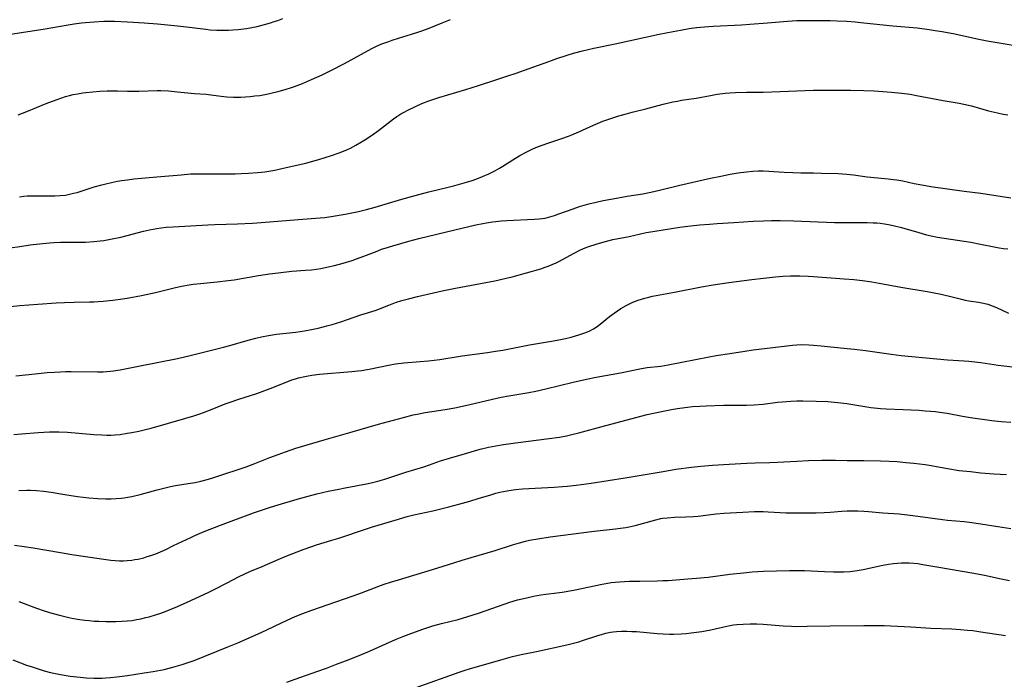
# Model space of a CAD drawing. Units: inches. Extents: x 2108497 to 2113948, y 186417 to 191866.
# Drawn here: x 2109380 to 2109557, y 189462 to 189580 of the extents above; entities that cross this region are included whole.
import ezdxf

# ---------------------------------------------------------------- set-up
doc = ezdxf.new("R2010")
doc.units = ezdxf.units.IN
doc.header["$MEASUREMENT"] = 0
doc.layers.add('c_21_T14S_R20E', color=100, linetype='Continuous')

msp = doc.modelspace()

# ---------------------------------------------------------------- linework, layer by layer
at = {"layer": 'c_21_T14S_R20E'}
for points, elevation in [([(2109379.81, 189563.04), (2109381.38, 189563.64), (2109384.86, 189565.07), (2109386.62, 189565.76), (2109387.62, 189566.11), (2109388.31, 189566.33), (2109389.01, 189566.52), (2109389.71, 189566.68), (2109390.46, 189566.83), (2109391.4, 189566.97), (2109391.98, 189567.04), (2109394.48, 189567.27), (2109395.78, 189567.35), (2109396.4, 189567.36), (2109397.63, 189567.35), (2109399.42, 189567.31), (2109400.36, 189567.3), (2109401.47, 189567.3), (2109404.75, 189567.39), (2109405.41, 189567.39), (2109406.77, 189567.34), (2109408.4, 189567.2), (2109411.41, 189566.89), (2109413.54, 189566.73), (2109414.37, 189566.65), (2109416.68, 189566.35), (2109417.25, 189566.29), (2109418.4, 189566.23), (2109419.76, 189566.25), (2109421.39, 189566.35), (2109422.26, 189566.44), (2109423.12, 189566.55), (2109423.75, 189566.65), (2109424.66, 189566.83), (2109425.57, 189567.03), (2109426.41, 189567.25), (2109427.88, 189567.67), (2109428.64, 189567.91), (2109429.37, 189568.16), (2109430.77, 189568.68), (2109432.39, 189569.36), (2109434.32, 189570.24), (2109435.85, 189570.99), (2109438.3, 189572.27), (2109443.22, 189574.95), (2109444.06, 189575.36), (2109445.02, 189575.77), (2109446.25, 189576.23), (2109446.84, 189576.43), (2109448.03, 189576.8), (2109450.35, 189577.49), (2109451.66, 189577.91), (2109453.2, 189578.48), (2109455.85, 189579.55), (2109457.35, 189580.14)], 990), ([(2109378.41, 189539.19), (2109380.12, 189539.46), (2109381.97, 189539.72), (2109383.62, 189539.92), (2109385.41, 189540.1), (2109386.23, 189540.16), (2109387.41, 189540.22), (2109388.62, 189540.23), (2109390.42, 189540.21), (2109391.87, 189540.24), (2109393.4, 189540.33), (2109394.54, 189540.46), (2109395.19, 189540.55), (2109396.39, 189540.75), (2109398.21, 189541.13), (2109399.36, 189541.41), (2109402.27, 189542.18), (2109403.35, 189542.44), (2109404.65, 189542.69), (2109405.45, 189542.8), (2109406.36, 189542.9), (2109407.59, 189542.99), (2109413.83, 189543.34), (2109415.06, 189543.39), (2109419.13, 189543.49), (2109421.8, 189543.62), (2109423.41, 189543.73), (2109428.57, 189544.19), (2109433.15, 189544.5), (2109434.82, 189544.67), (2109436.63, 189544.92), (2109438.47, 189545.25), (2109440.85, 189545.75), (2109442.29, 189546.1), (2109443.82, 189546.51), (2109448.62, 189547.93), (2109451, 189548.61), (2109453.45, 189549.26), (2109456.9, 189550.08), (2109458.08, 189550.38), (2109459.78, 189550.85), (2109461.19, 189551.29), (2109462.06, 189551.6), (2109463.05, 189551.99), (2109464.17, 189552.48), (2109465.28, 189553.04), (2109466.13, 189553.51), (2109466.73, 189553.87), (2109468.51, 189554.99), (2109469.78, 189555.74), (2109470.89, 189556.35), (2109472.07, 189556.93), (2109472.91, 189557.3), (2109473.76, 189557.63), (2109474.96, 189558.04), (2109477.31, 189558.79), (2109478.5, 189559.23), (2109479.1, 189559.47), (2109480.33, 189560), (2109482.99, 189561.21), (2109484.65, 189561.89), (2109486.44, 189562.53), (2109487.48, 189562.87), (2109488.61, 189563.2), (2109489.87, 189563.53), (2109492.35, 189564.13), (2109495.44, 189564.96), (2109497.16, 189565.36), (2109498.01, 189565.53), (2109498.72, 189565.66), (2109501.35, 189566.04), (2109503.96, 189566.54), (2109505.15, 189566.73), (2109506.54, 189566.91), (2109507.42, 189566.98), (2109508.4, 189567.05), (2109510.4, 189567.11), (2109513.4, 189567.14), (2109516.42, 189567.26), (2109522.42, 189567.45), (2109524.76, 189567.47), (2109529.06, 189567.47), (2109531.41, 189567.42), (2109533.26, 189567.33), (2109536.39, 189567.13), (2109538.26, 189566.94), (2109539.74, 189566.74), (2109540.89, 189566.55), (2109545.67, 189565.6), (2109548.54, 189565.13), (2109549.35, 189564.97), (2109550.72, 189564.65), (2109553.79, 189563.78), (2109555.4, 189563.39), (2109556.4, 189563.19), (2109557.21, 189563.05)], 994)]:
    msp.add_lwpolyline(points, dxfattribs=dict(at, elevation=elevation))
for points in [[(2109378.42, 189577.51, 988), (2109384.28, 189578.39, 988), (2109388.8, 189579.17, 988), (2109389.86, 189579.34, 988), (2109391.17, 189579.52, 988), (2109391.91, 189579.6, 988), (2109393.42, 189579.74, 988), (2109395.16, 189579.82, 988), (2109396.41, 189579.84, 988), (2109397.08, 189579.83, 988), (2109399.41, 189579.74, 988), (2109402.41, 189579.57, 988), (2109404.77, 189579.38, 988), (2109408.41, 189579.03, 988), (2109409.98, 189578.85, 988), (2109413.48, 189578.4, 988), (2109414.25, 189578.32, 988), (2109415.43, 189578.24, 988), (2109416.37, 189578.21, 988), (2109417.52, 189578.22, 988), (2109418.31, 189578.27, 988), (2109419.24, 189578.35, 988), (2109420.75, 189578.54, 988), (2109421.72, 189578.71, 988), (2109422.69, 189578.91, 988), (2109423.99, 189579.23, 988), (2109425.07, 189579.55, 988), (2109425.71, 189579.76, 988), (2109426.36, 189579.98, 988), (2109427.27, 189580.33, 988)], [(2109380.06, 189548.37, 992), (2109380.83, 189548.46, 992), (2109381.43, 189548.51, 992), (2109382.14, 189548.55, 992), (2109383.03, 189548.56, 992), (2109386.37, 189548.52, 992), (2109387.37, 189548.57, 992), (2109388.31, 189548.68, 992), (2109389.04, 189548.82, 992), (2109389.77, 189548.99, 992), (2109390.37, 189549.15, 992), (2109391.1, 189549.37, 992), (2109393.47, 189550.12, 992), (2109394.84, 189550.51, 992), (2109395.55, 189550.69, 992), (2109396.53, 189550.92, 992), (2109397.65, 189551.14, 992), (2109398.35, 189551.27, 992), (2109399.42, 189551.42, 992), (2109400.54, 189551.55, 992), (2109401.92, 189551.68, 992), (2109405.4, 189551.97, 992), (2109409.06, 189552.32, 992), (2109410.74, 189552.45, 992), (2109412.13, 189552.5, 992), (2109416.77, 189552.46, 992), (2109418.74, 189552.49, 992), (2109419.77, 189552.51, 992), (2109421.1, 189552.57, 992), (2109422.71, 189552.69, 992), (2109424.04, 189552.86, 992), (2109425.82, 189553.16, 992), (2109427.85, 189553.59, 992), (2109431.38, 189554.41, 992), (2109432.41, 189554.67, 992), (2109433.72, 189555.04, 992), (2109436.02, 189555.77, 992), (2109437.36, 189556.23, 992), (2109437.84, 189556.42, 992), (2109438.85, 189556.85, 992), (2109439.38, 189557.09, 992), (2109440.34, 189557.6, 992), (2109441.37, 189558.2, 992), (2109441.99, 189558.58, 992), (2109443.16, 189559.35, 992), (2109444.39, 189560.22, 992), (2109446.56, 189561.92, 992), (2109447.09, 189562.32, 992), (2109447.72, 189562.75, 992), (2109448.45, 189563.21, 992), (2109449.04, 189563.55, 992), (2109449.65, 189563.88, 992), (2109451.05, 189564.56, 992), (2109452.18, 189565.06, 992), (2109453.47, 189565.56, 992), (2109455.21, 189566.14, 992), (2109460.1, 189567.59, 992), (2109462.36, 189568.29, 992), (2109465.46, 189569.35, 992), (2109467.61, 189570.03, 992), (2109469.1, 189570.53, 992), (2109471.41, 189571.35, 992), (2109474.93, 189572.64, 992), (2109476.37, 189573.15, 992), (2109478.04, 189573.7, 992), (2109479.39, 189574.1, 992), (2109481, 189574.53, 992), (2109483.04, 189575.02, 992), (2109486.83, 189575.76, 992), (2109494.76, 189577.52, 992), (2109497.24, 189578.02, 992), (2109498.54, 189578.26, 992), (2109500.1, 189578.51, 992), (2109501.42, 189578.7, 992), (2109502.86, 189578.85, 992), (2109504.42, 189578.97, 992), (2109509.52, 189579.2, 992), (2109510.96, 189579.3, 992), (2109514.13, 189579.57, 992), (2109517.71, 189579.85, 992), (2109519.42, 189579.95, 992), (2109520.5, 189579.98, 992), (2109523.66, 189579.97, 992), (2109525.41, 189579.95, 992), (2109526.63, 189579.91, 992), (2109528.4, 189579.83, 992), (2109529.84, 189579.72, 992), (2109531.41, 189579.57, 992), (2109536.65, 189579.03, 992), (2109540.97, 189578.64, 992), (2109543.13, 189578.37, 992), (2109544.22, 189578.2, 992), (2109545.48, 189577.99, 992), (2109547.74, 189577.55, 992), (2109551.73, 189576.7, 992), (2109553.54, 189576.34, 992), (2109556.06, 189575.9, 992), (2109559.59, 189575.33, 992)], [(2109378.42, 189528.68, 996), (2109380.13, 189528.86, 996), (2109383.36, 189529.13, 996), (2109386.62, 189529.35, 996), (2109388.11, 189529.42, 996), (2109389.89, 189529.48, 996), (2109392.62, 189529.51, 996), (2109393.41, 189529.53, 996), (2109394.18, 189529.57, 996), (2109395.04, 189529.64, 996), (2109396.8, 189529.83, 996), (2109398.51, 189530.07, 996), (2109399.37, 189530.2, 996), (2109401.91, 189530.68, 996), (2109404.42, 189531.21, 996), (2109407.79, 189532.02, 996), (2109409.11, 189532.32, 996), (2109410.48, 189532.57, 996), (2109411.17, 189532.68, 996), (2109412.48, 189532.84, 996), (2109415.49, 189533.11, 996), (2109417.45, 189533.33, 996), (2109418.53, 189533.5, 996), (2109422.88, 189534.24, 996), (2109424.85, 189534.53, 996), (2109426.41, 189534.73, 996), (2109428.9, 189535.01, 996), (2109431.33, 189535.19, 996), (2109432.39, 189535.29, 996), (2109433.33, 189535.41, 996), (2109434.06, 189535.53, 996), (2109435.4, 189535.79, 996), (2109436.52, 189536.05, 996), (2109438.11, 189536.47, 996), (2109439.72, 189536.96, 996), (2109440.5, 189537.21, 996), (2109441.32, 189537.51, 996), (2109444.16, 189538.64, 996), (2109444.98, 189538.94, 996), (2109445.64, 189539.16, 996), (2109446.97, 189539.58, 996), (2109449.88, 189540.42, 996), (2109451.65, 189540.89, 996), (2109458.12, 189542.41, 996), (2109461.89, 189543.34, 996), (2109463.11, 189543.6, 996), (2109463.75, 189543.71, 996), (2109464.83, 189543.86, 996), (2109465.44, 189543.93, 996), (2109466.43, 189544.03, 996), (2109467.45, 189544.1, 996), (2109472.36, 189544.32, 996), (2109473.2, 189544.39, 996), (2109473.74, 189544.46, 996), (2109474.28, 189544.55, 996), (2109475.13, 189544.76, 996), (2109475.95, 189545, 996), (2109476.76, 189545.28, 996), (2109479.29, 189546.19, 996), (2109480.47, 189546.59, 996), (2109482.1, 189547.07, 996), (2109483.44, 189547.42, 996), (2109484.68, 189547.69, 996), (2109486.41, 189548.02, 996), (2109489.02, 189548.48, 996), (2109491.8, 189548.92, 996), (2109493.26, 189549.2, 996), (2109494.82, 189549.55, 996), (2109498.43, 189550.43, 996), (2109503.91, 189551.67, 996), (2109505.77, 189552.08, 996), (2109507.44, 189552.42, 996), (2109508.89, 189552.65, 996), (2109510.41, 189552.83, 996), (2109511.55, 189552.94, 996), (2109512.48, 189552.99, 996), (2109513.4, 189553.01, 996), (2109514.42, 189552.97, 996), (2109517.12, 189552.78, 996), (2109518.72, 189552.7, 996), (2109520.12, 189552.66, 996), (2109522.41, 189552.64, 996), (2109523.86, 189552.61, 996), (2109526.82, 189552.51, 996), (2109528.38, 189552.42, 996), (2109529.59, 189552.28, 996), (2109532.05, 189551.95, 996), (2109533.96, 189551.75, 996), (2109535.8, 189551.59, 996), (2109536.76, 189551.48, 996), (2109537.35, 189551.4, 996), (2109538.43, 189551.2, 996), (2109540.46, 189550.76, 996), (2109541.81, 189550.48, 996), (2109543.44, 189550.19, 996), (2109549.42, 189549.37, 996), (2109552.4, 189549, 996), (2109557.77, 189548.19, 996)], [(2109379.39, 189516.26, 998), (2109382.89, 189516.62, 998), (2109385.02, 189516.83, 998), (2109386.32, 189516.93, 998), (2109387.42, 189517, 998), (2109388.36, 189517.02, 998), (2109389.35, 189517.03, 998), (2109394.06, 189516.98, 998), (2109395.06, 189517, 998), (2109395.71, 189517.03, 998), (2109396.35, 189517.09, 998), (2109396.92, 189517.16, 998), (2109398.11, 189517.36, 998), (2109401.7, 189518.08, 998), (2109408.39, 189519.38, 998), (2109410.67, 189519.9, 998), (2109416.63, 189521.4, 998), (2109417.76, 189521.71, 998), (2109421.04, 189522.67, 998), (2109422.44, 189523.03, 998), (2109423.45, 189523.27, 998), (2109424.72, 189523.51, 998), (2109426.13, 189523.72, 998), (2109429.58, 189524.11, 998), (2109431.17, 189524.33, 998), (2109432.38, 189524.55, 998), (2109433.62, 189524.82, 998), (2109435.38, 189525.27, 998), (2109436.13, 189525.48, 998), (2109437.66, 189525.96, 998), (2109441.26, 189527.17, 998), (2109443.83, 189527.98, 998), (2109444.31, 189528.16, 998), (2109446.26, 189528.92, 998), (2109447.49, 189529.38, 998), (2109448.61, 189529.75, 998), (2109449.77, 189530.09, 998), (2109451.42, 189530.5, 998), (2109455.81, 189531.47, 998), (2109458.25, 189531.97, 998), (2109463.67, 189533, 998), (2109465.27, 189533.32, 998), (2109467.07, 189533.71, 998), (2109468.36, 189534.02, 998), (2109473.49, 189535.47, 998), (2109474.29, 189535.73, 998), (2109474.85, 189535.93, 998), (2109475.55, 189536.21, 998), (2109476.25, 189536.53, 998), (2109476.85, 189536.83, 998), (2109479.35, 189538.18, 998), (2109480.65, 189538.82, 998), (2109481.48, 189539.18, 998), (2109482.14, 189539.44, 998), (2109483.46, 189539.89, 998), (2109484.04, 189540.07, 998), (2109485.09, 189540.36, 998), (2109486.42, 189540.68, 998), (2109489.35, 189541.26, 998), (2109492.41, 189541.93, 998), (2109493.62, 189542.15, 998), (2109496.97, 189542.7, 998), (2109498.43, 189542.92, 998), (2109499.9, 189543.1, 998), (2109502, 189543.31, 998), (2109503.78, 189543.47, 998), (2109505.13, 189543.57, 998), (2109508.13, 189543.75, 998), (2109511.57, 189543.98, 998), (2109513.42, 189544.07, 998), (2109514.9, 189544.1, 998), (2109516.41, 189544.09, 998), (2109518.85, 189544.02, 998), (2109526.16, 189543.76, 998), (2109528.41, 189543.73, 998), (2109532.04, 189543.75, 998), (2109533.12, 189543.72, 998), (2109533.75, 189543.68, 998), (2109534.37, 189543.63, 998), (2109535.11, 189543.53, 998), (2109535.85, 189543.41, 998), (2109536.66, 189543.24, 998), (2109538.19, 189542.85, 998), (2109541.26, 189541.94, 998), (2109542.65, 189541.56, 998), (2109543.47, 189541.37, 998), (2109544.63, 189541.13, 998), (2109545.8, 189540.94, 998), (2109549.39, 189540.4, 998), (2109550.58, 189540.21, 998), (2109552.36, 189539.87, 998), (2109554.77, 189539.37, 998), (2109555.66, 189539.22, 998), (2109556.45, 189539.11, 998), (2109557.23, 189539.02, 998)], [(2109379.05, 189505.77, 1000), (2109380.4, 189505.86, 1000), (2109383.47, 189506.11, 1000), (2109384.42, 189506.17, 1000), (2109385.43, 189506.21, 1000), (2109386.29, 189506.23, 1000), (2109387.14, 189506.22, 1000), (2109388.66, 189506.15, 1000), (2109393.41, 189505.76, 1000), (2109394.81, 189505.67, 1000), (2109395.7, 189505.65, 1000), (2109396.41, 189505.65, 1000), (2109397.16, 189505.69, 1000), (2109398.09, 189505.77, 1000), (2109399.39, 189505.95, 1000), (2109400.22, 189506.09, 1000), (2109401.44, 189506.35, 1000), (2109402.4, 189506.57, 1000), (2109403.68, 189506.9, 1000), (2109409.85, 189508.66, 1000), (2109411.31, 189509.1, 1000), (2109412.37, 189509.44, 1000), (2109413.07, 189509.68, 1000), (2109414.33, 189510.14, 1000), (2109416.95, 189511.21, 1000), (2109417.85, 189511.55, 1000), (2109419.4, 189512.07, 1000), (2109422.6, 189513.08, 1000), (2109424.07, 189513.6, 1000), (2109425.02, 189513.97, 1000), (2109427.85, 189515.12, 1000), (2109428.9, 189515.52, 1000), (2109429.54, 189515.73, 1000), (2109430.07, 189515.89, 1000), (2109431.2, 189516.16, 1000), (2109431.82, 189516.28, 1000), (2109432.45, 189516.38, 1000), (2109433.85, 189516.54, 1000), (2109439.63, 189517.02, 1000), (2109440.73, 189517.13, 1000), (2109441.36, 189517.21, 1000), (2109442.39, 189517.38, 1000), (2109443.07, 189517.51, 1000), (2109446.19, 189518.18, 1000), (2109447.47, 189518.4, 1000), (2109448.97, 189518.57, 1000), (2109451.9, 189518.8, 1000), (2109453.4, 189518.95, 1000), (2109455.4, 189519.21, 1000), (2109459.43, 189519.82, 1000), (2109463.98, 189520.43, 1000), (2109465.4, 189520.66, 1000), (2109466.68, 189520.88, 1000), (2109471.47, 189521.82, 1000), (2109475.79, 189522.53, 1000), (2109476.72, 189522.71, 1000), (2109477.95, 189522.97, 1000), (2109478.98, 189523.22, 1000), (2109480.33, 189523.6, 1000), (2109480.87, 189523.78, 1000), (2109481.59, 189524.04, 1000), (2109482.29, 189524.35, 1000), (2109482.96, 189524.7, 1000), (2109483.62, 189525.13, 1000), (2109484.16, 189525.52, 1000), (2109485.8, 189526.88, 1000), (2109486.64, 189527.52, 1000), (2109487.24, 189527.92, 1000), (2109487.86, 189528.31, 1000), (2109488.8, 189528.85, 1000), (2109489.54, 189529.22, 1000), (2109489.99, 189529.44, 1000), (2109490.96, 189529.82, 1000), (2109491.55, 189530.02, 1000), (2109492.15, 189530.2, 1000), (2109492.88, 189530.38, 1000), (2109493.55, 189530.52, 1000), (2109497.48, 189531.24, 1000), (2109502.31, 189532.23, 1000), (2109504.42, 189532.6, 1000), (2109507.22, 189533, 1000), (2109511.35, 189533.53, 1000), (2109513.41, 189533.78, 1000), (2109515.59, 189534, 1000), (2109516.92, 189534.11, 1000), (2109518.26, 189534.18, 1000), (2109518.84, 189534.2, 1000), (2109519.97, 189534.2, 1000), (2109521.42, 189534.15, 1000), (2109522.42, 189534.09, 1000), (2109527.88, 189533.68, 1000), (2109529.64, 189533.52, 1000), (2109531.18, 189533.33, 1000), (2109532.84, 189533.09, 1000), (2109534.17, 189532.87, 1000), (2109538.06, 189532.13, 1000), (2109542.77, 189531.35, 1000), (2109544.96, 189530.95, 1000), (2109546.8, 189530.56, 1000), (2109548.94, 189530, 1000), (2109549.58, 189529.85, 1000), (2109550.27, 189529.73, 1000), (2109551.95, 189529.47, 1000), (2109552.87, 189529.28, 1000), (2109553.65, 189529.08, 1000), (2109554.42, 189528.83, 1000), (2109555.21, 189528.51, 1000), (2109557.36, 189527.51, 1000)], [(2109379.94, 189495.72, 1002), (2109381.4, 189495.74, 1002), (2109382.04, 189495.74, 1002), (2109383.1, 189495.7, 1002), (2109384.37, 189495.59, 1002), (2109385.76, 189495.4, 1002), (2109388.19, 189494.99, 1002), (2109390.43, 189494.65, 1002), (2109392.48, 189494.41, 1002), (2109394.11, 189494.28, 1002), (2109395.51, 189494.23, 1002), (2109396.51, 189494.23, 1002), (2109397.4, 189494.27, 1002), (2109398.29, 189494.34, 1002), (2109398.8, 189494.4, 1002), (2109399.46, 189494.49, 1002), (2109400.21, 189494.63, 1002), (2109401.68, 189494.96, 1002), (2109402.37, 189495.14, 1002), (2109404.71, 189495.81, 1002), (2109406.15, 189496.18, 1002), (2109407.1, 189496.39, 1002), (2109408.05, 189496.57, 1002), (2109410.31, 189496.94, 1002), (2109411.58, 189497.16, 1002), (2109412.55, 189497.37, 1002), (2109413.95, 189497.74, 1002), (2109414.87, 189498.01, 1002), (2109416.14, 189498.42, 1002), (2109419.8, 189499.63, 1002), (2109420.69, 189499.94, 1002), (2109422.24, 189500.52, 1002), (2109424.96, 189501.6, 1002), (2109426.45, 189502.18, 1002), (2109427.75, 189502.65, 1002), (2109429.62, 189503.28, 1002), (2109434.7, 189504.81, 1002), (2109439.3, 189506.07, 1002), (2109444.43, 189507.59, 1002), (2109448.9, 189508.81, 1002), (2109450.65, 189509.24, 1002), (2109451.37, 189509.39, 1002), (2109452.8, 189509.66, 1002), (2109456.38, 189510.22, 1002), (2109458.1, 189510.54, 1002), (2109460.53, 189511.07, 1002), (2109464.83, 189512.08, 1002), (2109466.4, 189512.42, 1002), (2109467.79, 189512.68, 1002), (2109471.37, 189513.27, 1002), (2109472.63, 189513.52, 1002), (2109474.41, 189513.93, 1002), (2109479.3, 189515.12, 1002), (2109481.73, 189515.66, 1002), (2109483.42, 189516, 1002), (2109487.81, 189516.81, 1002), (2109491.58, 189517.57, 1002), (2109492.57, 189517.73, 1002), (2109495.01, 189518.02, 1002), (2109496.32, 189518.22, 1002), (2109503.71, 189519.68, 1002), (2109504.98, 189519.9, 1002), (2109507.39, 189520.27, 1002), (2109510.07, 189520.71, 1002), (2109511.58, 189520.93, 1002), (2109518.61, 189521.78, 1002), (2109519.44, 189521.84, 1002), (2109520.33, 189521.86, 1002), (2109521.55, 189521.83, 1002), (2109522.4, 189521.77, 1002), (2109523.8, 189521.64, 1002), (2109525.49, 189521.45, 1002), (2109528.41, 189521.17, 1002), (2109529.73, 189521.03, 1002), (2109531.75, 189520.78, 1002), (2109536.31, 189520.14, 1002), (2109538.09, 189519.93, 1002), (2109544.49, 189519.3, 1002), (2109546.41, 189519.15, 1002), (2109549.4, 189518.95, 1002), (2109550.24, 189518.87, 1002), (2109552.4, 189518.63, 1002), (2109555.49, 189518.2, 1002), (2109558.1, 189517.88, 1002)], [(2109379.16, 189485.9, 1004), (2109380.87, 189485.68, 1004), (2109382.54, 189485.42, 1004), (2109387.43, 189484.56, 1004), (2109389.47, 189484.23, 1004), (2109394.74, 189483.42, 1004), (2109396.44, 189483.2, 1004), (2109397.24, 189483.13, 1004), (2109397.98, 189483.1, 1004), (2109398.72, 189483.1, 1004), (2109399.39, 189483.13, 1004), (2109400.17, 189483.21, 1004), (2109400.75, 189483.3, 1004), (2109401.32, 189483.4, 1004), (2109402.35, 189483.65, 1004), (2109402.97, 189483.84, 1004), (2109403.59, 189484.04, 1004), (2109404.49, 189484.37, 1004), (2109405.35, 189484.72, 1004), (2109406.28, 189485.14, 1004), (2109407.69, 189485.81, 1004), (2109410.75, 189487.28, 1004), (2109411.5, 189487.63, 1004), (2109413.16, 189488.33, 1004), (2109416.07, 189489.47, 1004), (2109422, 189491.68, 1004), (2109423.43, 189492.2, 1004), (2109425.06, 189492.74, 1004), (2109426.42, 189493.16, 1004), (2109429.83, 189494.16, 1004), (2109431.83, 189494.7, 1004), (2109433.39, 189495.09, 1004), (2109435.41, 189495.56, 1004), (2109437.29, 189495.96, 1004), (2109438.43, 189496.19, 1004), (2109442.57, 189496.95, 1004), (2109443.35, 189497.12, 1004), (2109444.31, 189497.36, 1004), (2109445.58, 189497.74, 1004), (2109449.32, 189498.98, 1004), (2109452.52, 189499.97, 1004), (2109453.55, 189500.31, 1004), (2109455.52, 189500.99, 1004), (2109457.15, 189501.51, 1004), (2109459.4, 189502.18, 1004), (2109461.62, 189502.81, 1004), (2109462.66, 189503.09, 1004), (2109464.13, 189503.45, 1004), (2109465.45, 189503.72, 1004), (2109466.85, 189503.96, 1004), (2109468.99, 189504.25, 1004), (2109474.99, 189505, 1004), (2109476.89, 189505.29, 1004), (2109478.14, 189505.53, 1004), (2109479.06, 189505.72, 1004), (2109480.36, 189506.04, 1004), (2109485.15, 189507.38, 1004), (2109492.61, 189509.31, 1004), (2109494.04, 189509.65, 1004), (2109495.42, 189509.95, 1004), (2109497.22, 189510.29, 1004), (2109498.42, 189510.48, 1004), (2109499.83, 189510.66, 1004), (2109500.72, 189510.75, 1004), (2109502.05, 189510.85, 1004), (2109503.16, 189510.9, 1004), (2109506.3, 189511, 1004), (2109507.4, 189511.01, 1004), (2109510.41, 189510.98, 1004), (2109511.78, 189511.04, 1004), (2109513.38, 189511.17, 1004), (2109515.95, 189511.51, 1004), (2109516.77, 189511.6, 1004), (2109518.32, 189511.72, 1004), (2109519.42, 189511.76, 1004), (2109520.49, 189511.77, 1004), (2109522.87, 189511.73, 1004), (2109524.98, 189511.63, 1004), (2109526.78, 189511.48, 1004), (2109528.39, 189511.28, 1004), (2109532.68, 189510.59, 1004), (2109533.87, 189510.44, 1004), (2109534.43, 189510.38, 1004), (2109535.42, 189510.32, 1004), (2109538.48, 189510.21, 1004), (2109541.33, 189510.08, 1004), (2109542.44, 189510.01, 1004), (2109543.39, 189509.94, 1004), (2109544.27, 189509.85, 1004), (2109545.01, 189509.76, 1004), (2109546.37, 189509.55, 1004), (2109549.11, 189509.03, 1004), (2109550.54, 189508.8, 1004), (2109554.38, 189508.26, 1004), (2109555.44, 189508.14, 1004), (2109556.06, 189508.08, 1004), (2109557.8, 189507.98, 1004)], [(2109379.95, 189475.8, 1006), (2109383.12, 189474.59, 1006), (2109384.46, 189474.13, 1006), (2109385.88, 189473.69, 1006), (2109387.47, 189473.26, 1006), (2109389.13, 189472.9, 1006), (2109390.43, 189472.66, 1006), (2109391.8, 189472.46, 1006), (2109392.56, 189472.38, 1006), (2109393.42, 189472.3, 1006), (2109394.31, 189472.25, 1006), (2109395.51, 189472.21, 1006), (2109397.34, 189472.21, 1006), (2109398.42, 189472.25, 1006), (2109399.39, 189472.32, 1006), (2109400.28, 189472.42, 1006), (2109401.06, 189472.55, 1006), (2109401.83, 189472.7, 1006), (2109402.72, 189472.91, 1006), (2109403.3, 189473.07, 1006), (2109404.43, 189473.41, 1006), (2109405.4, 189473.73, 1006), (2109406.33, 189474.08, 1006), (2109408.39, 189474.9, 1006), (2109410.14, 189475.67, 1006), (2109413.87, 189477.41, 1006), (2109415.43, 189478.18, 1006), (2109418.54, 189479.82, 1006), (2109419.31, 189480.21, 1006), (2109420.48, 189480.77, 1006), (2109421.35, 189481.15, 1006), (2109423.57, 189482.1, 1006), (2109426.45, 189483.35, 1006), (2109427.71, 189483.86, 1006), (2109430.9, 189485.1, 1006), (2109432.47, 189485.67, 1006), (2109433.31, 189485.95, 1006), (2109436.04, 189486.77, 1006), (2109437.28, 189487.17, 1006), (2109442.08, 189488.78, 1006), (2109443.37, 189489.18, 1006), (2109447.4, 189490.39, 1006), (2109449.58, 189491.01, 1006), (2109450.78, 189491.31, 1006), (2109454.13, 189492.04, 1006), (2109457.05, 189492.76, 1006), (2109458.82, 189493.23, 1006), (2109460.79, 189493.79, 1006), (2109462.29, 189494.24, 1006), (2109464.57, 189494.95, 1006), (2109465.48, 189495.22, 1006), (2109466.16, 189495.39, 1006), (2109466.84, 189495.54, 1006), (2109467.78, 189495.72, 1006), (2109468.98, 189495.87, 1006), (2109470.25, 189495.97, 1006), (2109475.9, 189496.29, 1006), (2109477.39, 189496.39, 1006), (2109478.24, 189496.47, 1006), (2109479.87, 189496.66, 1006), (2109482.54, 189497.03, 1006), (2109488.65, 189497.96, 1006), (2109490.45, 189498.26, 1006), (2109495.42, 189499.13, 1006), (2109497.75, 189499.51, 1006), (2109500.51, 189499.89, 1006), (2109502.2, 189500.07, 1006), (2109504.27, 189500.24, 1006), (2109507.3, 189500.41, 1006), (2109510.42, 189500.62, 1006), (2109511.95, 189500.67, 1006), (2109514.57, 189500.72, 1006), (2109515.94, 189500.76, 1006), (2109519.42, 189500.96, 1006), (2109521.49, 189501.05, 1006), (2109523.89, 189501.11, 1006), (2109526.36, 189501.12, 1006), (2109528.41, 189501.1, 1006), (2109531.41, 189501.05, 1006), (2109534.41, 189501.02, 1006), (2109535.99, 189500.96, 1006), (2109537.41, 189500.87, 1006), (2109538.95, 189500.75, 1006), (2109540.4, 189500.61, 1006), (2109542.39, 189500.34, 1006), (2109543.52, 189500.16, 1006), (2109546.45, 189499.62, 1006), (2109548.54, 189499.31, 1006), (2109550.52, 189499.08, 1006), (2109552.42, 189498.88, 1006), (2109554.7, 189498.7, 1006), (2109557.02, 189498.54, 1006)], [(2109378.85, 189465.33, 1008), (2109381.34, 189464.4, 1008), (2109382.31, 189464.06, 1008), (2109383.74, 189463.59, 1008), (2109384.46, 189463.38, 1008), (2109385.62, 189463.09, 1008), (2109387.43, 189462.71, 1008), (2109389.15, 189462.43, 1008), (2109390.92, 189462.22, 1008), (2109392.02, 189462.12, 1008), (2109393.41, 189462.05, 1008), (2109394.14, 189462.04, 1008), (2109394.85, 189462.06, 1008), (2109395.56, 189462.09, 1008), (2109396.4, 189462.15, 1008), (2109397.48, 189462.27, 1008), (2109399.42, 189462.53, 1008), (2109402.42, 189462.98, 1008), (2109404.03, 189463.25, 1008), (2109405.98, 189463.63, 1008), (2109407.55, 189464.01, 1008), (2109408.37, 189464.24, 1008), (2109409.21, 189464.49, 1008), (2109410.64, 189464.97, 1008), (2109411.37, 189465.24, 1008), (2109417.39, 189467.65, 1008), (2109419.2, 189468.41, 1008), (2109423.37, 189470.26, 1008), (2109428.06, 189472.46, 1008), (2109429.49, 189473.08, 1008), (2109430.87, 189473.65, 1008), (2109432.44, 189474.24, 1008), (2109436.77, 189475.72, 1008), (2109439.9, 189476.83, 1008), (2109441.37, 189477.36, 1008), (2109444.46, 189478.53, 1008), (2109445.44, 189478.88, 1008), (2109446.59, 189479.26, 1008), (2109447.98, 189479.7, 1008), (2109454.11, 189481.53, 1008), (2109457.92, 189482.76, 1008), (2109459.42, 189483.22, 1008), (2109461, 189483.69, 1008), (2109465.35, 189484.94, 1008), (2109468.43, 189485.93, 1008), (2109469.72, 189486.32, 1008), (2109470.76, 189486.61, 1008), (2109471.47, 189486.78, 1008), (2109472.96, 189487.06, 1008), (2109475.22, 189487.39, 1008), (2109483.06, 189488.4, 1008), (2109486.9, 189488.8, 1008), (2109487.82, 189488.92, 1008), (2109488.73, 189489.07, 1008), (2109489.34, 189489.18, 1008), (2109490.4, 189489.42, 1008), (2109491.73, 189489.78, 1008), (2109494.15, 189490.45, 1008), (2109495.04, 189490.66, 1008), (2109495.37, 189490.72, 1008), (2109496.21, 189490.82, 1008), (2109497.46, 189490.9, 1008), (2109499.49, 189490.96, 1008), (2109500.91, 189491.04, 1008), (2109501.75, 189491.12, 1008), (2109504.01, 189491.42, 1008), (2109504.98, 189491.52, 1008), (2109506.32, 189491.62, 1008), (2109509.75, 189491.83, 1008), (2109511.8, 189491.94, 1008), (2109512.87, 189491.96, 1008), (2109513.38, 189491.95, 1008), (2109514.3, 189491.9, 1008), (2109516.45, 189491.74, 1008), (2109517.46, 189491.71, 1008), (2109518.94, 189491.69, 1008), (2109520.9, 189491.7, 1008), (2109522.9, 189491.72, 1008), (2109524.31, 189491.76, 1008), (2109525.37, 189491.81, 1008), (2109527.47, 189491.99, 1008), (2109528.44, 189492.05, 1008), (2109529.57, 189492.07, 1008), (2109530.33, 189492.06, 1008), (2109531.4, 189492.01, 1008), (2109532.23, 189491.95, 1008), (2109534.85, 189491.72, 1008), (2109537.76, 189491.49, 1008), (2109540.18, 189491.24, 1008), (2109545.55, 189490.49, 1008), (2109546.43, 189490.39, 1008), (2109549.4, 189490.14, 1008), (2109550.34, 189490.04, 1008), (2109552.4, 189489.74, 1008), (2109555.43, 189489.23, 1008), (2109557.75, 189488.88, 1008)], [(2109427.99, 189461.33, 1010), (2109429.45, 189461.89, 1010), (2109433.37, 189463.25, 1010), (2109435.09, 189463.87, 1010), (2109436.87, 189464.54, 1010), (2109439.14, 189465.42, 1010), (2109441.38, 189466.32, 1010), (2109442.78, 189466.91, 1010), (2109447.46, 189468.98, 1010), (2109448.97, 189469.59, 1010), (2109450.41, 189470.15, 1010), (2109452.57, 189470.92, 1010), (2109454.18, 189471.43, 1010), (2109455.71, 189471.84, 1010), (2109458.69, 189472.6, 1010), (2109460.46, 189473.1, 1010), (2109462.37, 189473.71, 1010), (2109465.92, 189474.97, 1010), (2109467.97, 189475.65, 1010), (2109469.35, 189476.07, 1010), (2109470.15, 189476.29, 1010), (2109471.46, 189476.6, 1010), (2109472.22, 189476.75, 1010), (2109473.52, 189476.97, 1010), (2109474.42, 189477.09, 1010), (2109476.39, 189477.33, 1010), (2109477.37, 189477.46, 1010), (2109478.06, 189477.57, 1010), (2109479.68, 189477.88, 1010), (2109484.51, 189478.89, 1010), (2109485.17, 189479.02, 1010), (2109486.13, 189479.18, 1010), (2109486.85, 189479.26, 1010), (2109487.62, 189479.33, 1010), (2109489.42, 189479.42, 1010), (2109491.27, 189479.46, 1010), (2109494.4, 189479.51, 1010), (2109495.4, 189479.54, 1010), (2109496.34, 189479.59, 1010), (2109499.9, 189479.84, 1010), (2109501.4, 189479.96, 1010), (2109503.49, 189480.17, 1010), (2109507.42, 189480.69, 1010), (2109509.83, 189480.96, 1010), (2109511.41, 189481.1, 1010), (2109513.41, 189481.21, 1010), (2109518.11, 189481.34, 1010), (2109519.42, 189481.36, 1010), (2109520.79, 189481.33, 1010), (2109524.39, 189481.18, 1010), (2109525.98, 189481.14, 1010), (2109527.82, 189481.14, 1010), (2109528.97, 189481.2, 1010), (2109530.2, 189481.33, 1010), (2109531.32, 189481.51, 1010), (2109532.12, 189481.69, 1010), (2109534.51, 189482.28, 1010), (2109535.85, 189482.52, 1010), (2109536.76, 189482.63, 1010), (2109537.43, 189482.69, 1010), (2109538.16, 189482.72, 1010), (2109538.85, 189482.73, 1010), (2109539.54, 189482.72, 1010), (2109540.36, 189482.67, 1010), (2109541.08, 189482.59, 1010), (2109541.97, 189482.45, 1010), (2109544.49, 189481.99, 1010), (2109551.16, 189480.88, 1010), (2109553.04, 189480.52, 1010), (2109556.07, 189479.85, 1010), (2109557.52, 189479.54, 1010)], [(2109451.17, 189460.36, 1012), (2109458.85, 189463.14, 1012), (2109459.96, 189463.51, 1012), (2109460.75, 189463.75, 1012), (2109466.75, 189465.46, 1012), (2109468.46, 189465.92, 1012), (2109470.02, 189466.28, 1012), (2109472.72, 189466.86, 1012), (2109478.17, 189468.05, 1012), (2109479.4, 189468.34, 1012), (2109480.31, 189468.59, 1012), (2109481.01, 189468.8, 1012), (2109483.76, 189469.72, 1012), (2109484.38, 189469.91, 1012), (2109485.18, 189470.11, 1012), (2109485.98, 189470.28, 1012), (2109486.49, 189470.36, 1012), (2109487.09, 189470.42, 1012), (2109488, 189470.48, 1012), (2109488.91, 189470.48, 1012), (2109489.82, 189470.45, 1012), (2109490.64, 189470.4, 1012), (2109494.35, 189470.06, 1012), (2109495.42, 189469.99, 1012), (2109496.59, 189469.96, 1012), (2109497.32, 189469.96, 1012), (2109498.7, 189470.02, 1012), (2109499.59, 189470.08, 1012), (2109500.47, 189470.17, 1012), (2109501.41, 189470.29, 1012), (2109502.37, 189470.44, 1012), (2109503.98, 189470.74, 1012), (2109506.85, 189471.38, 1012), (2109507.48, 189471.5, 1012), (2109508.07, 189471.59, 1012), (2109508.66, 189471.67, 1012), (2109509.8, 189471.76, 1012), (2109511.03, 189471.81, 1012), (2109512.27, 189471.81, 1012), (2109513.39, 189471.76, 1012), (2109516.97, 189471.44, 1012), (2109518.43, 189471.37, 1012), (2109519.41, 189471.34, 1012), (2109521.27, 189471.36, 1012), (2109525.41, 189471.46, 1012), (2109531.41, 189471.52, 1012), (2109533.69, 189471.52, 1012), (2109535.07, 189471.48, 1012), (2109539.86, 189471.23, 1012), (2109543.42, 189471.02, 1012), (2109547.19, 189470.87, 1012), (2109548.78, 189470.77, 1012), (2109549.98, 189470.67, 1012), (2109550.97, 189470.57, 1012), (2109552.39, 189470.39, 1012), (2109556.8, 189469.71, 1012)]]:
    msp.add_polyline3d(points, dxfattribs=at)

doc.saveas('drawing.dxf')
